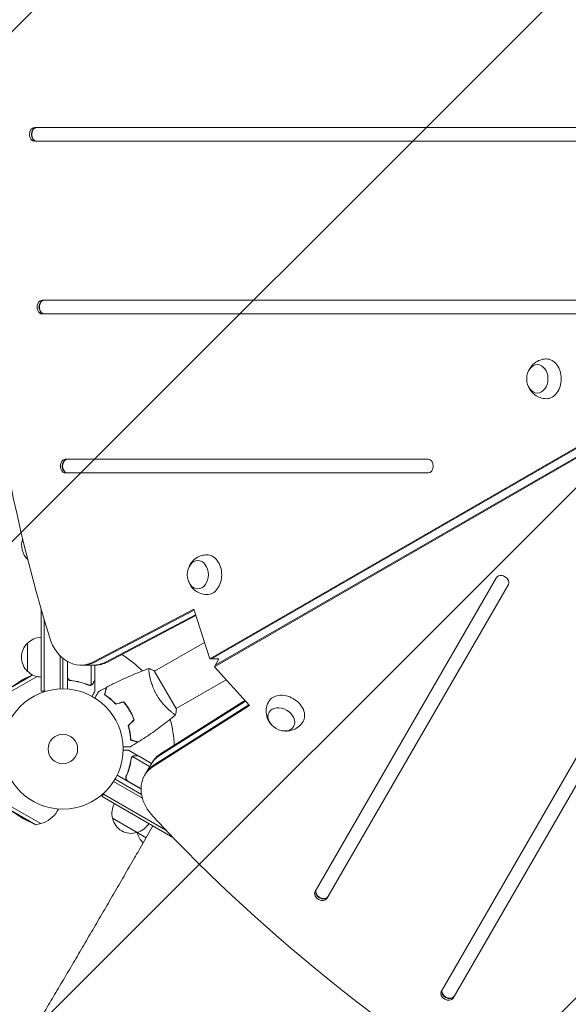
# Model space of a CAD drawing. Units: millimetres. Extents: x -4744 to 4683, y -4023 to 4029.
# Drawn here: x -2104 to -1622, y -723 to 144 of the extents above; entities that cross this region are included whole.
import ezdxf

# ---------------------------------------------------------------- set-up
doc = ezdxf.new("R2010")
doc.units = ezdxf.units.MM
doc.header["$LTSCALE"] = 20
doc.linetypes.add('HIDDEN', pattern=[9.525, 6.35, -3.175])
doc.layers.add('2d', color=230, linetype='Continuous')
doc.layers.add('EN-Free_Space_Hatch', color=10, linetype='HIDDEN')

msp = doc.modelspace()

# ---------------------------------------------------------------- hatches: boundary and pattern name
at = {"layer": 'EN-Free_Space_Hatch'}
h = msp.add_hatch(dxfattribs=at)
h.set_pattern_fill('ANSI31', color=256, scale=100)
edge = h.paths.add_edge_path()
edge.add_arc((-2523.5, 2457.61), 1000, 30, 120, ccw=False)
edge.add_line((-1657.48, 2957.61), (-736.47, 1362.37))
edge.add_arc((-1602.49, 862.37), 1000, -54.77485, 30, ccw=False)
edge.add_line((-1025.7, 45.48), (-922.31, -14.21))
edge.add_arc((-1422.31, -880.23), 1000, -30, 60, ccw=False)
edge.add_line((-556.29, -1380.23), (-1477.15, -2975.22))
edge.add_arc((-2343.18, -2475.22), 1000, 240, 330, ccw=False)
edge.add_line((-2843.18, -3341.25), (-3203.53, -3133.2))
edge.add_arc((-2703.53, -2267.17), 1000, 150, 240, ccw=False)
edge.add_line((-3569.56, -1767.17), (-2648.69, -172.19))
edge.add_arc((-1782.66, -672.19), 1000, 122.72013, 150, ccw=False)
edge.add_arc((-1602.49, 862.37), 1000, 210, 223.887, ccw=False)
edge.add_line((-2468.52, 362.37), (-3389.53, 1957.61))
edge.add_arc((-2523.5, 2457.61), 1000, 120, 210, ccw=False)

# ---------------------------------------------------------------- linework, layer by layer
at = {"layer": '2d', "lineweight": 0}
for p, q in [((-2089.44, 49.08), (-2091.44, 49.08)), ((-1371.82, 49.08), (-2091.44, 49.08)), ((-2091.44, 37.08), (-1371.82, 37.08)), ((-1937.32, -418.62), (-1304.91, -53.5)), ((-1935.65, -418.62), (-1303.23, -53.5)), ((-1300.83, -60.56), (-1933.24, -425.69)), ((-1299.99, -59.12), (-1932.41, -424.24)), ((-2082.73, -102.92), (-2084.73, -102.92)), ((-1558.47, -102.92), (-2084.73, -102.92)), ((-2084.73, -114.92), (-1558.47, -114.92)), ((-2062.26, -242.92), (-2064.27, -242.92)), ((-1745.12, -242.92), (-2064.27, -242.92)), ((-2064.27, -254.92), (-1745.12, -254.92)), ((-1470.41, -255.45), (-1733.54, -711.2)), ((-1723.15, -717.2), (-1460.02, -261.45)), ((-1684.98, -347.09), (-1844.55, -623.48)), ((-1834.16, -629.48), (-1674.59, -353.09)), ((-2085.51, -447.12), (-2085.51, -375.17)), ((-2040.06, -421.35), (-1951.29, -374.85)), ((-2038.39, -421.35), (-1951.05, -375.6)), ((-1949.71, -379.8), (-2029.02, -421.35)), ((-1949.47, -380.55), (-2027.35, -421.35)), ((-1951.29, -374.85), (-1937.32, -418.62)), ((-2083.01, -383.77), (-2083.01, -447.12)), ((-2097.51, -404.62), (-2097.51, -429.62)), ((-1941.96, -404.07), (-1985.94, -429.47)), ((-2069.01, -415.75), (-2069.01, -444.98)), ((-2066.51, -418.08), (-2066.51, -444.92)), ((-2062.51, -420.87), (-2062.51, -445.07)), ((-2062.31, -434.53), (-2062.31, -420.99)), ((-2050.85, -424.08), (-2038.14, -424.08)), ((-2041.76, -424.08), (-2041.76, -441.56)), ((-2038.51, -424.08), (-2038.51, -437.42)), ((-1937.32, -418.62), (-1929.16, -418.62)), ((-1933.24, -425.69), (-1929.16, -418.62)), ((-2112.46, -443.99), (-2093.03, -432.77)), ((-2101.78, -436.84), (-2093.27, -432.65)), ((-1986.19, -429.03), (-1966.69, -462.81)), ((-1933.24, -425.69), (-1902.32, -459.68)), ((-2113.63, -448.3), (-2089.17, -434.18)), ((-2101.78, -436.84), (-2112.46, -443.99)), ((-2058.71, -437.62), (-2060.22, -437.62)), ((-2042.72, -441.72), (-2042.72, -441.72)), ((-2038.51, -437.62), (-2038.63, -437.62)), ((-2038.51, -437.62), (-2038.51, -447.42)), ((-1922.96, -436.98), (-1966.94, -462.38)), ((-2085.51, -447.12), (-2081.62, -447.12)), ((-1902.85, -459.09), (-1986.13, -511.85)), ((-1981.45, -503.74), (-1905.81, -455.83)), ((-1980.62, -502.29), (-1906.34, -455.25)), ((-2008.8, -462.29), (-2008.62, -462.19)), ((-2006.62, -465.65), (-2006.8, -465.75)), ((-1902.32, -459.68), (-1986.97, -513.3)), ((-1971.44, -464.97), (-1971.44, -464.97)), ((-2000.29, -503.82), (-2008.78, -498.92)), ((-2006.14, -505.32), (-2006.13, -505.32)), ((-1990.19, -513.41), (-2005.33, -504.67)), ((-2000.29, -503.82), (-2000.35, -503.92)), ((-2000.12, -503.92), (-1988.56, -510.6)), ((-1994.73, -521.28), (-1988.37, -510.28)), ((-1996.6, -541.17), (-2021.91, -526.56)), ((-2020.61, -524.42), (-1997.37, -537.84)), ((-1997.78, -532.98), (-2018.74, -520.88)), ((-2010.39, -521.31), (-2011.14, -522.62)), ((-2009.51, -525.98), (-1997.78, -532.75)), ((-2032.02, -539.78), (-2030.07, -536.41)), ((-1969.71, -575.75), (-2032.02, -539.78)), ((-1975.91, -569.28), (-2030.77, -537.61)), ((-2085.92, -563.54), (-2113.63, -547.54)), ((-2090.24, -564.68), (-2112.46, -551.85)), ((-2101.78, -559), (-2112.46, -551.85)), ((-2070.47, -550.77), (-2071.53, -552.61)), ((-2101.78, -559), (-2090.24, -564.68)), ((-2022.86, -558.92), (-2001.21, -571.42)), ((-2090.24, -564.68), (-2085.92, -563.54)), ((-2001.04, -571.52), (-1993.26, -576.01)), ((-1999.76, -587.27), (-1987.26, -565.61)), ((-1843.55, -621.74), (-1844.55, -623.48)), ((-1732.54, -709.46), (-1733.54, -711.2))]:
    msp.add_line(p, q, dxfattribs=at)
for radius in [53, 13]:
    msp.add_circle((-2066.51, -497.92), radius, dxfattribs=at)
for centre, radius, start, end in [((-2085.8, -318.67), 17, 160.80932, 226.87578), ((-2085.99, -417.12), 17, 132.66793, 227.33207), ((-2085.32, -416.62), 17, 90.6413, 135.8135), ((-2066.51, -497.92), 98, 44.48774, 58.09259), ((-2085.32, -417.62), 17, 224.1865, 269.3587), ((-2066.51, -497.92), 98, 1.907, 15.51225), ((-2006.37, -554.36), 17, 150.6413, 195.8135), ((-2091.44, -541.11), 23, 283.56131, 330), ((-2006.28, -555.19), 17, 192.66793, 287.33207), ((-2005.51, -554.86), 17, 284.1865, 329.3587), ((-1984.45, -567.79), 17, 192.66793, 228.04475), ((-1984.55, -566.96), 17, 194.62643, 195.8135)]:
    msp.add_arc(centre, radius, start, end, dxfattribs=at)
for centre, major_axis, start_param, end_param in [((-1280.57, 43.08), (0, -1160.69), 4.321346, 5.103432), ((-2091.44, 43.08), (0, -6), 3.141593, 6.283185), ((-2089.77, 43.08), (0, -6), 3.141593, 6.283185), ((-2089.44, 43.08), (0, -6), 3.141593, 6.283185), ((-2084.73, -108.92), (0, 6), 0, 3.141593), ((-2083.06, -108.92), (0, -6), 3.141593, 6.283185), ((-2082.73, -108.92), (0, 6), 0, 3.141593), ((-1641.05, -172.05), (0, -17.5), 1.570796, 3.154036), ((-1641.05, -172.05), (0, -17.5), 6.270742, 7.853982), ((-2064.27, -248.92), (0, 6), 0, 3.141593), ((-2062.59, -248.92), (0, -6), 3.141593, 6.283185), ((-2062.26, -248.92), (0, 6), 0, 3.141593), ((-1745.12, -248.92), (0, 6), 3.141593, 6.283185), ((-1939.77, -344.51), (0, -17.5), 1.570796, 3.154036), ((-1939.77, -344.51), (0, -17.5), 6.270742, 7.853982), ((-1679.78, -350.09), (5.2, -3), 0, 3.141593), ((-2050.85, -384.08), (0, -40), 5.103432, 6.654585), ((-2049.18, -384.08), (0, -40), 0, 0.3714), ((-2039.81, -384.08), (0, 40), 3.141593, 3.512993), ((-2039.81, -384.08), (0, -40), 0, 0.3714), ((-2038.14, -384.08), (0, 40), 3.141593, 3.512993), ((-1870.29, -464.87), (15.16, -8.75), 1.570796, 3.154036), ((-1870.29, -464.87), (15.16, -8.75), 6.270742, 7.853982), ((-1953.73, -530.28), (-34.64, 20), 5.911785, 6.283185), ((-1954.57, -531.72), (-34.64, 20), 5.911785, 6.283185), ((-1954.57, -531.72), (-34.64, 20), 5.911785, 6.283185), ((-1960.09, -541.28), (34.64, -20), 2.770193, 3.141593), ((-1959.25, -539.83), (-34.64, 20), 5.911785, 6.283185), ((-1959.25, -539.83), (34.64, -20), 2.770193, 3.141593), ((-1960.09, -541.28), (34.64, -20), 3.141593, 4.321346), ((-1205.02, -87.77), (1005.19, -580.34), 4.321346, 5.103432), ((-1839.36, -626.48), (5.2, -3), 3.141593, 6.283185), ((-1838.52, -625.03), (5.2, -3), 3.141593, 6.283185), ((-1838.35, -624.74), (5.2, -3), 3.141593, 6.283185), ((-1727.51, -712.75), (5.2, -3), 3.141593, 6.283185), ((-1727.34, -712.46), (5.2, -3), 3.141593, 6.283185), ((-1728.35, -714.2), (5.2, -3), 3.141593, 6.283185)]:
    msp.add_ellipse(centre, major_axis=major_axis, ratio=0.74345, start_param=start_param, end_param=end_param, dxfattribs=at)
for centre, major_axis in [((-1649.08, -172.05), (0, -12.5)), ((-1947.8, -344.51), (0, -12.5)), ((-1874.3, -471.82), (10.83, -6.25))]:
    msp.add_ellipse(centre, major_axis=major_axis, ratio=0.74345, dxfattribs=at)
for points, knots in [([(-1657.39, -166.45), (-1656.86, -164.88), (-1656.09, -163.29), (-1653.86, -160.21), (-1652.41, -158.72), (-1649, -156.44), (-1647.17, -155.58), (-1643.88, -154.75), (-1642.55, -154.57), (-1641.22, -154.55)], [5.135256, 5.135256, 5.135256, 5.135256, 5.485634, 5.485634, 5.822163, 5.822163, 6.098199, 6.098199, 6.270742, 6.270742, 6.270742, 6.270742]), ([(-1641.22, -189.55), (-1643.06, -189.52), (-1644.89, -189.18), (-1648.3, -188.01), (-1649.85, -187.16), (-1652.67, -185.09), (-1653.86, -183.85), (-1655.92, -181.1), (-1656.7, -179.57), (-1657.29, -177.93), (-1657.34, -177.79), (-1657.39, -177.65)], [3.154035, 3.154035, 3.154035, 3.154035, 3.391994, 3.391994, 3.641746, 3.641746, 3.923957, 3.923957, 4.257564, 4.257564, 4.289521, 4.289521, 4.289521, 4.289521]), ([(-1956.11, -338.91), (-1955.58, -337.35), (-1954.81, -335.75), (-1952.58, -332.67), (-1951.13, -331.18), (-1947.72, -328.9), (-1945.88, -328.04), (-1942.6, -327.22), (-1941.27, -327.04), (-1939.93, -327.02)], [5.135256, 5.135256, 5.135256, 5.135256, 5.485634, 5.485634, 5.822163, 5.822163, 6.098199, 6.098199, 6.270742, 6.270742, 6.270742, 6.270742]), ([(-1939.93, -362.01), (-1941.78, -361.98), (-1943.61, -361.65), (-1947.01, -360.47), (-1948.57, -359.62), (-1951.39, -357.55), (-1952.58, -356.31), (-1954.64, -353.56), (-1955.41, -352.04), (-1956.01, -350.4), (-1956.06, -350.26), (-1956.11, -350.11)], [3.154035, 3.154035, 3.154035, 3.154035, 3.391994, 3.391994, 3.641746, 3.641746, 3.923957, 3.923957, 4.257564, 4.257564, 4.289521, 4.289521, 4.289521, 4.289521]), ([(-2027.97, -443.54), (-2025.04, -442), (-2022.08, -440.5), (-2014.45, -436.79), (-2009.72, -434.64), (-2000.3, -430.66), (-1995.6, -428.82), (-1990.85, -427.09)], [0, 0, 0, 0, 10.001335, 10.001335, 25.652861, 25.652861, 40.904303, 40.904303, 40.904303, 40.904303]), ([(-1984, -450.29), (-1984.44, -449.54), (-1984.85, -448.78), (-1985.61, -447.27), (-1985.97, -446.52), (-1986.48, -445.38), (-1986.65, -445), (-1986.97, -444.24), (-1987.12, -443.86), (-1987.56, -442.73), (-1987.83, -441.99), (-1988.33, -440.54), (-1988.56, -439.83), (-1988.98, -438.44), (-1989.17, -437.75), (-1989.69, -435.78), (-1989.96, -434.56), (-1990.29, -432.9), (-1990.39, -432.36), (-1990.55, -431.37), (-1990.62, -430.91), (-1990.8, -429.64), (-1990.88, -428.93), (-1990.93, -428.1), (-1990.94, -427.87), (-1990.94, -427.49), (-1990.94, -427.35), (-1990.91, -427.2), (-1990.9, -427.16), (-1990.87, -427.11), (-1990.86, -427.09), (-1990.81, -427.08), (-1990.79, -427.07), (-1990.79, -427.07), (-1990.79, -427.07), (-1990.79, -427.07)], [0.16356818, 0.16356818, 0.16356818, 0.16356818, 0.1661247, 0.1661247, 0.16868122, 0.16868122, 0.16995948, 0.16995948, 0.17123774, 0.17123774, 0.17379425, 0.17379425, 0.17635077, 0.17635077, 0.17890729, 0.17890729, 0.18402032, 0.18402032, 0.18657684, 0.18657684, 0.18913336, 0.18913336, 0.19424639, 0.19424639, 0.19680291, 0.19680291, 0.19935943, 0.19935943, 0.20063769, 0.20063769, 0.20191595, 0.20191595, 0.20447247, 0.20447247, 0.20490292, 0.20490292, 0.20490292, 0.20490292]), ([(-1990.79, -427.07), (-1989.5, -427.53), (-1988.14, -428.09), (-1986.61, -428.83), (-1986.4, -428.93), (-1986.19, -429.03)], [0, 0, 0, 0, 4.405135, 4.405135, 5.108724, 5.108724, 5.108724, 5.108724]), ([(-2059.84, -437.69), (-2060.02, -437.67), (-2060.2, -437.63), (-2060.55, -437.53), (-2060.72, -437.46), (-2061.04, -437.29), (-2061.19, -437.2), (-2061.48, -436.98), (-2061.62, -436.85), (-2061.86, -436.58), (-2061.97, -436.43), (-2062.16, -436.12), (-2062.25, -435.95), (-2062.38, -435.61), (-2062.43, -435.44), (-2062.49, -435.08), (-2062.51, -434.89), (-2062.51, -434.71)], [0, 0, 0, 0, 0.000547232, 0.000547232, 0.001094464, 0.001094464, 0.001641696, 0.001641696, 0.002188928, 0.002188928, 0.002736159, 0.002736159, 0.003283391, 0.003283391, 0.003830623, 0.003830623, 0.004377855, 0.004377855, 0.004377855, 0.004377855]), ([(-2059.65, -437.51), (-2059.93, -437.48), (-2060.2, -437.41), (-2060.58, -437.25), (-2060.71, -437.19), (-2060.95, -437.05), (-2061.06, -436.97), (-2061.39, -436.71), (-2061.59, -436.5), (-2061.83, -436.16), (-2061.91, -436.04), (-2062.04, -435.79), (-2062.09, -435.66), (-2062.14, -435.53)], [0, 0, 0, 0, 0.000839577, 0.000839577, 0.001259366, 0.001259366, 0.001679155, 0.001679155, 0.002518732, 0.002518732, 0.002938521, 0.002938521, 0.00335831, 0.00335831, 0.00335831, 0.00335831]), ([(-2059.84, -437.69), (-2056.98, -438.01), (-2054.22, -438.52), (-2050.88, -439.37), (-2050.21, -439.55), (-2048.9, -439.93), (-2048.24, -440.14), (-2046.32, -440.77), (-2045.07, -441.23), (-2043.85, -441.72)], [0.00267622, 0.00267622, 0.00267622, 0.00267622, 0.01136401, 0.01136401, 0.01353595, 0.01353595, 0.0157079, 0.0157079, 0.0200518, 0.0200518, 0.0200518, 0.0200518]), ([(-2043.84, -441.5), (-2046.26, -440.53), (-2048.78, -439.7), (-2054.04, -438.35), (-2056.78, -437.84), (-2059.65, -437.51)], [0, 0, 0, 0, 0.00859307, 0.00859307, 0.01718614, 0.01718614, 0.01718614, 0.01718614]), ([(-2041.48, -441.66), (-2041.54, -441.69), (-2041.61, -441.72), (-2041.78, -441.78), (-2041.87, -441.81), (-2042.08, -441.87), (-2042.2, -441.89), (-2042.45, -441.92), (-2042.59, -441.93), (-2042.74, -441.93)], [0, 0, 0, 0, 0.00051115, 0.00051115, 0.001022301, 0.001022301, 0.001533451, 0.001533451, 0.002044601, 0.002044601, 0.002044601, 0.002044601]), ([(-2040.13, -440.43), (-2040.21, -440.57), (-2040.3, -440.7), (-2040.45, -440.89), (-2040.51, -440.95), (-2040.59, -441.04), (-2040.64, -441.08), (-2040.69, -441.13), (-2040.72, -441.16), (-2040.73, -441.17), (-2040.74, -441.18), (-2040.74, -441.18), (-2040.97, -441.38), (-2041.21, -441.54), (-2041.48, -441.66)], [0, 0, 0, 0, 0.25, 0.25, 0.375, 0.375, 0.4375, 0.46875, 0.484375, 0.492187, 0.492187, 0.5, 0.5, 1, 1, 1, 1]), ([(-2041.38, -441.4), (-2041.14, -441.28), (-2040.91, -441.13), (-2040.6, -440.84), (-2040.5, -440.74), (-2040.3, -440.5), (-2040.21, -440.37), (-2040.13, -440.22)], [0, 0, 0, 0, 0.00218234, 0.00218234, 0.003273511, 0.003273511, 0.004364681, 0.004364681, 0.004364681, 0.004364681]), ([(-2040.13, -440.22), (-2039.71, -439.5), (-2039.36, -438.9), (-2038.82, -437.96), (-2038.62, -437.61), (-2038.51, -437.42)], [0, 0, 0, 0, 0.00517024, 0.00517024, 0.01034048, 0.01034048, 0.01034048, 0.01034048]), ([(-2040.88, -451.53), (-2040.63, -451.09), (-2040.4, -450.69), (-2040, -450), (-2039.83, -449.71), (-2039.6, -449.31), (-2039.49, -449.12), (-2039.39, -448.94), (-2039.32, -448.83), (-2039.29, -448.77), (-2038.76, -447.86), (-2038.51, -447.42), (-2038.51, -447.42)], [0.0535022, 0.0535022, 0.0535022, 0.0535022, 0.125, 0.125, 0.1875, 0.1875, 0.21875, 0.234375, 0.234375, 0.25, 0.25, 0.5, 0.5, 0.5, 0.5]), ([(-2038.36, -453.02), (-2038.26, -452.84), (-2038.16, -452.67), (-2037.64, -451.77), (-2037.24, -451.09), (-2036.71, -450.16), (-2036.54, -449.86), (-2036.22, -449.31), (-2036.07, -449.06), (-2035.81, -448.6), (-2035.69, -448.4), (-2035.49, -448.05), (-2035.41, -447.91), (-2035.28, -447.68), (-2035.23, -447.6), (-2035.19, -447.53), (-2035.19, -447.52), (-2035.18, -447.51), (-2035.18, -447.51), (-2035.17, -447.49), (-2035.16, -447.48), (-2035.16, -447.47), (-2035.15, -447.46), (-2035.15, -447.46)], [0.00292306, 0.00292306, 0.00292306, 0.00292306, 0.00379004, 0.00379004, 0.00758008, 0.00758008, 0.0094751, 0.0094751, 0.01137012, 0.01137012, 0.01326514, 0.01326514, 0.01516016, 0.01516016, 0.01705518, 0.01705518, 0.01800269, 0.01800269, 0.0189502, 0.0189502, 0.02274024, 0.02274024, 0.02935902, 0.02935902, 0.02935902, 0.02935902]), ([(-2029.96, -450.21), (-2029.76, -449.46), (-2029.57, -448.76), (-2029.23, -447.47), (-2029.07, -446.88), (-2028.86, -446.09), (-2028.79, -445.85), (-2028.67, -445.38), (-2028.61, -445.17), (-2028.46, -444.6), (-2028.38, -444.3), (-2028.29, -443.98), (-2028.27, -443.9), (-2028.25, -443.81), (-2028.24, -443.79), (-2028.23, -443.76), (-2028.23, -443.75), (-2028.22, -443.72), (-2028.22, -443.7), (-2028.21, -443.68), (-2028.21, -443.68), (-2028.21, -443.67), (-2028.21, -443.67), (-2028.21, -443.67)], [0, 0, 0, 0, 0.0035063, 0.0035063, 0.0070126, 0.0070126, 0.00876575, 0.00876575, 0.0105189, 0.0105189, 0.0140252, 0.0140252, 0.01577835, 0.01577835, 0.01665493, 0.01665493, 0.0175315, 0.0175315, 0.02103781, 0.02103781, 0.02454411, 0.02454411, 0.0274484, 0.0274484, 0.0274484, 0.0274484]), ([(-2020.01, -458.46), (-2020.88, -457.52), (-2021.74, -456.67), (-2023.46, -455.07), (-2024.31, -454.33), (-2025.58, -453.31), (-2026, -452.98), (-2026.83, -452.35), (-2027.24, -452.05), (-2028.45, -451.19), (-2029.23, -450.67), (-2029.96, -450.21)], [0, 0, 0, 0, 0.00404294, 0.00404294, 0.00808588, 0.00808588, 0.01010735, 0.01010735, 0.01212882, 0.01212882, 0.01617176, 0.01617176, 0.01617176, 0.01617176]), ([(-2029.73, -450.12), (-2029.53, -449.37), (-2029.34, -448.67), (-2028.99, -447.38), (-2028.84, -446.79), (-2028.62, -445.99), (-2028.56, -445.74), (-2028.43, -445.28), (-2028.37, -445.06), (-2028.22, -444.48), (-2028.14, -444.18), (-2028.05, -443.86), (-2028.03, -443.78), (-2028, -443.66), (-2027.99, -443.63), (-2027.98, -443.59), (-2027.98, -443.58), (-2027.97, -443.56), (-2027.97, -443.55), (-2027.97, -443.54), (-2027.97, -443.54), (-2027.97, -443.54)], [0, 0, 0, 0, 0.00350666, 0.00350666, 0.00701332, 0.00701332, 0.00876665, 0.00876665, 0.01051997, 0.01051997, 0.01402663, 0.01402663, 0.01577996, 0.01577996, 0.01753329, 0.01753329, 0.02103995, 0.02103995, 0.02454661, 0.02454661, 0.02744921, 0.02744921, 0.02744921, 0.02744921]), ([(-2019.95, -458.23), (-2020.8, -457.32), (-2021.65, -456.48), (-2023.34, -454.91), (-2024.18, -454.18), (-2025.83, -452.84), (-2026.65, -452.22), (-2028.25, -451.09), (-2029.01, -450.58), (-2029.73, -450.12)], [0, 0, 0, 0, 0.00398181, 0.00398181, 0.00796362, 0.00796362, 0.01194542, 0.01194542, 0.01592723, 0.01592723, 0.01592723, 0.01592723]), ([(-1967.29, -467.77), (-1967.29, -467.77), (-1967.29, -467.77), (-1967.29, -467.77), (-1967.31, -467.79), (-1967.35, -467.82), (-1967.37, -467.82), (-1967.43, -467.82), (-1967.47, -467.81), (-1967.72, -467.71), (-1968.05, -467.52), (-1968.73, -467.06), (-1968.99, -466.88), (-1969.57, -466.45), (-1969.88, -466.22), (-1970.9, -465.42), (-1971.68, -464.78), (-1972.75, -463.85), (-1972.96, -463.65), (-1973.41, -463.25), (-1973.63, -463.05), (-1974.32, -462.41), (-1974.79, -461.96), (-1975.74, -461.02), (-1976.23, -460.52), (-1976.97, -459.73), (-1977.22, -459.46), (-1977.73, -458.9), (-1977.98, -458.61), (-1979.25, -457.16), (-1980.25, -455.92), (-1981.71, -453.9), (-1982.19, -453.2), (-1983.12, -451.77), (-1983.57, -451.03), (-1984, -450.29)], [0.12220864, 0.12220864, 0.12220864, 0.12220864, 0.12268837, 0.12268837, 0.12524335, 0.12524335, 0.12652085, 0.12652085, 0.12779834, 0.12779834, 0.13290832, 0.13290832, 0.13546331, 0.13546331, 0.1380183, 0.1380183, 0.14312827, 0.14312827, 0.14440577, 0.14440577, 0.14568326, 0.14568326, 0.14823825, 0.14823825, 0.15079324, 0.15079324, 0.15207073, 0.15207073, 0.15334823, 0.15334823, 0.15845821, 0.15845821, 0.16101319, 0.16101319, 0.16356818, 0.16356818, 0.16356818, 0.16356818]), ([(-2007.76, -464), (-2008.54, -462.66), (-2009.36, -461.37), (-2010.68, -459.51), (-2011.13, -458.91), (-2012.06, -457.72), (-2012.53, -457.14), (-2013.01, -456.58)], [0.009233803, 0.009233803, 0.009233803, 0.009233803, 0.013850802, 0.013850802, 0.016159301, 0.016159301, 0.0184678, 0.0184678, 0.0184678, 0.0184678]), ([(-2007.59, -463.9), (-2008.38, -462.54), (-2009.22, -461.22), (-2010.56, -459.33), (-2011.03, -458.72), (-2011.97, -457.51), (-2012.46, -456.92), (-2012.94, -456.35)], [0.009405818, 0.009405818, 0.009405818, 0.009405818, 0.01410835, 0.01410835, 0.016459616, 0.016459616, 0.018810883, 0.018810883, 0.018810883, 0.018810883]), ([(-1883.3, -476.21), (-1884.4, -474.97), (-1885.4, -473.51), (-1886.95, -470.03), (-1887.51, -468.04), (-1887.78, -463.94), (-1887.61, -461.92), (-1886.68, -458.67), (-1886.17, -457.43), (-1885.52, -456.26)], [2.399112, 2.399112, 2.399112, 2.399112, 2.74949, 2.74949, 3.08602, 3.08602, 3.362055, 3.362055, 3.534598, 3.534598, 3.534598, 3.534598]), ([(-2003.96, -472.26), (-2004.45, -470.87), (-2005.01, -469.49), (-2005.96, -467.42), (-2006.29, -466.73), (-2007, -465.36), (-2007.37, -464.67), (-2007.76, -464)], [0, 0, 0, 0, 0.004616902, 0.004616902, 0.006925353, 0.006925353, 0.009233803, 0.009233803, 0.009233803, 0.009233803]), ([(-2003.73, -472.31), (-2004.22, -470.9), (-2004.79, -469.49), (-2005.75, -467.38), (-2006.09, -466.68), (-2006.81, -465.28), (-2007.19, -464.58), (-2007.59, -463.9)], [0, 0, 0, 0, 0.004702909, 0.004702909, 0.007054363, 0.007054363, 0.009405818, 0.009405818, 0.009405818, 0.009405818]), ([(-1967.34, -467.81), (-1969.86, -469.93), (-1972.42, -472.01), (-1979.08, -477.24), (-1983.25, -480.33), (-1991.63, -486.22), (-1995.85, -489.03), (-2000.14, -491.73)], [0.059167, 0.059167, 0.059167, 0.059167, 10.001334, 10.001334, 25.653152, 25.653152, 40.963039, 40.963039, 40.963039, 40.963039]), ([(-1855.21, -473.76), (-1856.16, -475.34), (-1857.37, -476.75), (-1860.09, -479.12), (-1861.6, -480.04), (-1864.8, -481.44), (-1866.47, -481.86), (-1869.89, -482.26), (-1871.59, -482.17), (-1873.31, -481.87), (-1873.46, -481.84), (-1873.61, -481.81)], [0.417891, 0.417891, 0.417891, 0.417891, 0.65585, 0.65585, 0.905602, 0.905602, 1.187813, 1.187813, 1.52142, 1.52142, 1.553377, 1.553377, 1.553377, 1.553377]), ([(-2009.09, -477.39), (-2008.71, -478.6), (-2008.4, -479.78), (-2007.87, -482.06), (-2007.66, -483.17), (-2007.41, -484.78), (-2007.33, -485.3), (-2007.2, -486.34), (-2007.15, -486.85), (-2007.01, -488.33), (-2006.95, -489.26), (-2006.92, -490.12)], [0, 0, 0, 0, 0.00404294, 0.00404294, 0.00808588, 0.00808588, 0.01010735, 0.01010735, 0.01212882, 0.01212882, 0.01617176, 0.01617176, 0.01617176, 0.01617176]), ([(-2008.86, -477.44), (-2008.49, -478.63), (-2008.19, -479.79), (-2007.67, -482.04), (-2007.47, -483.13), (-2007.13, -485.23), (-2007.01, -486.25), (-2006.82, -488.2), (-2006.76, -489.12), (-2006.73, -489.97)], [0, 0, 0, 0, 0.00398181, 0.00398181, 0.00796362, 0.00796362, 0.01194542, 0.01194542, 0.01592723, 0.01592723, 0.01592723, 0.01592723]), ([(-2006.92, -490.12), (-2006.17, -490.32), (-2005.47, -490.51), (-2004.18, -490.86), (-2003.59, -491.01), (-2002.8, -491.23), (-2002.55, -491.29), (-2002.09, -491.42), (-2001.88, -491.47), (-2001.3, -491.63), (-2001, -491.71), (-2000.69, -491.79), (-2000.61, -491.81), (-2000.52, -491.84), (-2000.5, -491.84), (-2000.46, -491.85), (-2000.45, -491.85), (-2000.43, -491.86), (-2000.41, -491.87), (-2000.39, -491.87), (-2000.39, -491.87), (-2000.38, -491.88), (-2000.38, -491.88), (-2000.38, -491.88)], [0, 0, 0, 0, 0.0035063, 0.0035063, 0.0070126, 0.0070126, 0.00876575, 0.00876575, 0.0105189, 0.0105189, 0.0140252, 0.0140252, 0.01577835, 0.01577835, 0.01665493, 0.01665493, 0.0175315, 0.0175315, 0.02103781, 0.02103781, 0.02454411, 0.02454411, 0.0274484, 0.0274484, 0.0274484, 0.0274484]), ([(-2006.73, -489.97), (-2005.97, -490.17), (-2005.27, -490.36), (-2003.98, -490.7), (-2003.39, -490.86), (-2002.59, -491.07), (-2002.35, -491.14), (-2001.88, -491.27), (-2001.67, -491.32), (-2001.09, -491.48), (-2000.79, -491.56), (-2000.47, -491.64), (-2000.38, -491.67), (-2000.26, -491.7), (-2000.23, -491.71), (-2000.2, -491.72), (-2000.18, -491.72), (-2000.16, -491.73), (-2000.15, -491.73), (-2000.15, -491.73), (-2000.14, -491.73), (-2000.14, -491.73)], [0, 0, 0, 0, 0.00350666, 0.00350666, 0.00701332, 0.00701332, 0.00876665, 0.00876665, 0.01051997, 0.01051997, 0.01402663, 0.01402663, 0.01577996, 0.01577996, 0.01753329, 0.01753329, 0.02103995, 0.02103995, 0.02454661, 0.02454661, 0.02744921, 0.02744921, 0.02744921, 0.02744921]), ([(-2007.14, -495.99), (-2007.14, -495.99), (-2007.14, -495.99), (-2007.16, -495.99), (-2007.17, -495.99), (-2007.19, -495.99), (-2007.19, -495.99), (-2007.21, -495.99), (-2007.23, -495.99), (-2007.31, -495.99), (-2007.41, -495.99), (-2007.81, -495.99), (-2008.23, -495.99), (-2009.02, -495.99), (-2009.31, -495.99), (-2009.94, -495.99), (-2010.28, -495.99), (-2011.34, -495.99), (-2012.12, -495.99), (-2013.16, -495.99), (-2013.35, -495.99), (-2013.55, -495.99)], [0.03093242, 0.03093242, 0.03093242, 0.03093242, 0.03756195, 0.03756195, 0.04131815, 0.04131815, 0.04225719, 0.04225719, 0.04319624, 0.04319624, 0.04507434, 0.04507434, 0.04883054, 0.04883054, 0.05070863, 0.05070863, 0.05258673, 0.05258673, 0.05634293, 0.05634293, 0.05718798, 0.05718798, 0.05718798, 0.05718798]), ([(-2008.78, -498.92), (-2008.78, -498.92), (-2008.9, -498.92), (-2009.28, -498.92), (-2009.43, -498.92), (-2009.71, -498.92), (-2009.87, -498.92), (-2010.04, -498.92), (-2010.15, -498.92), (-2010.21, -498.92), (-2011.05, -498.92), (-2012.13, -498.92), (-2013.52, -498.92)], [0.5, 0.5, 0.5, 0.5, 0.625, 0.625, 0.6875, 0.6875, 0.71875, 0.734375, 0.734375, 0.75, 0.75, 0.9464969, 0.9464969, 0.9464969, 0.9464969]), ([(-2006.51, -506.4), (-2006.87, -508.99), (-2007.41, -511.61), (-2008.53, -515.59), (-2008.95, -516.92), (-2009.66, -518.92), (-2009.91, -519.59), (-2010.45, -520.93), (-2010.72, -521.6), (-2011.01, -522.26)], [0, 0, 0, 0, 0.00869705, 0.00869705, 0.01304558, 0.01304558, 0.01521984, 0.01521984, 0.01739411, 0.01739411, 0.01739411, 0.01739411]), ([(-2010.76, -522.18), (-2009.61, -519.54), (-2008.69, -516.9), (-2007.22, -511.67), (-2006.69, -509.08), (-2006.32, -506.5)], [0, 0, 0, 0, 0.00859307, 0.00859307, 0.01718614, 0.01718614, 0.01718614, 0.01718614]), ([(-2005.93, -505.02), (-2005.81, -504.86), (-2005.69, -504.72), (-2005.46, -504.51), (-2005.35, -504.43), (-2005.27, -504.38)], [0.000526185, 0.000526185, 0.000526185, 0.000526185, 0.001315456, 0.001315456, 0.002104727, 0.002104727, 0.002104727, 0.002104727]), ([(-2005.93, -505.4), (-2005.85, -505.26), (-2005.76, -505.13), (-2005.56, -504.89), (-2005.45, -504.77), (-2005.33, -504.67)], [0.001328787, 0.001328787, 0.001328787, 0.001328787, 0.001872455, 0.001872455, 0.002416124, 0.002416124, 0.002416124, 0.002416124]), ([(-2005.27, -504.38), (-2005.15, -504.29), (-2005.03, -504.21), (-2004.83, -504.11), (-2004.73, -504.07), (-2004.61, -504.02), (-2004.55, -504), (-2004.52, -503.99), (-2004.51, -503.98), (-2004.5, -503.98), (-2004.5, -503.98), (-2004.17, -503.87), (-2003.85, -503.82), (-2003.54, -503.82)], [0, 0, 0, 0, 0.25, 0.25, 0.375, 0.4375, 0.46875, 0.484375, 0.492188, 0.492188, 0.5, 0.5, 1, 1, 1, 1]), ([(-2003.35, -503.92), (-2003.52, -503.92), (-2003.68, -503.94), (-2003.98, -503.98), (-2004.12, -504.02), (-2004.53, -504.15), (-2004.77, -504.27), (-2005, -504.42)], [0, 0, 0, 0, 0.001089402, 0.001089402, 0.002178803, 0.002178803, 0.004357607, 0.004357607, 0.004357607, 0.004357607]), ([(-2000.12, -503.92), (-2000.34, -503.92), (-2000.73, -503.92), (-2001.82, -503.92), (-2002.52, -503.92), (-2003.35, -503.92)], [0, 0, 0, 0, 0.00517024, 0.00517024, 0.01034048, 0.01034048, 0.01034048, 0.01034048]), ([(-2009.77, -526.06), (-2009.93, -525.97), (-2010.08, -525.87), (-2010.35, -525.63), (-2010.48, -525.5), (-2010.71, -525.21), (-2010.82, -525.06), (-2010.99, -524.74), (-2011.06, -524.57), (-2011.18, -524.22), (-2011.22, -524.04), (-2011.26, -523.68), (-2011.27, -523.5), (-2011.25, -523.13), (-2011.23, -522.96), (-2011.15, -522.6), (-2011.09, -522.43), (-2011.01, -522.26)], [0, 0, 0, 0, 0.000547172, 0.000547172, 0.001094344, 0.001094344, 0.001641516, 0.001641516, 0.002188688, 0.002188688, 0.00273586, 0.00273586, 0.003283032, 0.003283032, 0.003830204, 0.003830204, 0.004377377, 0.004377377, 0.004377377, 0.004377377]), ([(-2010.29, -525.33), (-2010.48, -525.12), (-2010.63, -524.88), (-2010.8, -524.5), (-2010.85, -524.36), (-2010.93, -524.1), (-2010.96, -523.96), (-2011.02, -523.55), (-2011.02, -523.26), (-2010.95, -522.71), (-2010.87, -522.44), (-2010.76, -522.18)], [0.001013661, 0.001013661, 0.001013661, 0.001013661, 0.001852653, 0.001852653, 0.002272148, 0.002272148, 0.002691644, 0.002691644, 0.003530636, 0.003530636, 0.004369628, 0.004369628, 0.004369628, 0.004369628]), ([(-2129.47, -806.98), (-2128.1, -804.73), (-2126.72, -802.47), (-2122.78, -795.99), (-2120.19, -791.72), (-2114.95, -783.04), (-2112.29, -778.63), (-2106.9, -769.7), (-2104.18, -765.16), (-2098.67, -755.98), (-2095.89, -751.32), (-2090.27, -741.91), (-2087.43, -737.15), (-2081.71, -727.53), (-2078.82, -722.66), (-2073.01, -712.85), (-2070.08, -707.89), (-2064.18, -697.91), (-2061.22, -692.87), (-2055.25, -682.73), (-2052.26, -677.63), (-2046.24, -667.36), (-2043.22, -662.19), (-2037.16, -651.81), (-2034.11, -646.6), (-2028.02, -636.13), (-2024.97, -630.87), (-2018.85, -620.33), (-2015.79, -615.04), (-2009.67, -604.46), (-2006.61, -599.15), (-2002.29, -591.65), (-2001.02, -589.46), (-1999.76, -587.27)], [0, 0, 0, 0, 10.000702, 10.000702, 28.373315, 28.373315, 46.742367, 46.742367, 65.112124, 65.112124, 83.48335, 83.48335, 101.857946, 101.857946, 120.235689, 120.235689, 138.616144, 138.616144, 156.998505, 156.998505, 175.381684, 175.381684, 193.764712, 193.764712, 212.146906, 212.146906, 230.528045, 230.528045, 248.908232, 248.908232, 267.289716, 267.289716, 274.882154, 274.882154, 274.882154, 274.882154])]:
    msp.add_open_spline(points, degree=3, knots=knots, dxfattribs=at)
for points in [[(-1990.8, -427.07), (-1990.8, -427.07), (-1990.8, -427.07), (-1990.8, -427.07)], [(-2062.14, -435.53), (-2062.25, -435.2), (-2062.31, -434.87), (-2062.31, -434.53)], [(-2042.8, -441.93), (-2043.16, -441.92), (-2043.51, -441.85), (-2043.85, -441.72)], [(-2043.28, -441.67), (-2043.47, -441.63), (-2043.66, -441.58), (-2043.84, -441.5)], [(-2042.72, -441.72), (-2042.91, -441.72), (-2043.09, -441.7), (-2043.28, -441.67)], [(-2042.72, -441.72), (-2042.79, -441.72), (-2042.85, -441.72), (-2042.92, -441.71)], [(-2042.74, -441.93), (-2042.76, -441.93), (-2042.78, -441.93), (-2042.8, -441.93)], [(-2042.7, -441.72), (-2042.71, -441.72), (-2042.71, -441.72), (-2042.72, -441.72)], [(-2042.72, -441.72), (-2042.72, -441.72), (-2042.72, -441.72), (-2042.72, -441.72)], [(-2041.76, -441.56), (-2042.07, -441.67), (-2042.38, -441.72), (-2042.7, -441.72)], [(-2041.38, -441.4), (-2041.5, -441.47), (-2041.63, -441.52), (-2041.76, -441.56)], [(-2035.15, -447.46), (-2032.86, -446.17), (-2030.54, -444.9), (-2028.21, -443.67)], [(-2013.01, -456.58), (-2015.35, -457.21), (-2017.68, -457.83), (-2020.01, -458.46)], [(-2012.94, -456.35), (-2015.28, -456.98), (-2017.61, -457.61), (-2019.95, -458.23)], [(-1967.3, -467.77), (-1967.3, -467.78), (-1967.3, -467.78), (-1967.3, -467.78)], [(-1966.69, -462.81), (-1966.79, -464.5), (-1967.01, -466.22), (-1967.29, -467.77)], [(-2003.96, -472.26), (-2005.67, -473.97), (-2007.38, -475.68), (-2009.09, -477.39)], [(-2003.73, -472.31), (-2005.44, -474.02), (-2007.15, -475.73), (-2008.86, -477.44)], [(-2000.38, -491.88), (-2002.61, -493.28), (-2004.86, -494.65), (-2007.14, -495.99)], [(-2006.51, -506.4), (-2006.46, -506.04), (-2006.34, -505.7), (-2006.17, -505.38)], [(-2006.32, -506.5), (-2006.26, -506.11), (-2006.14, -505.75), (-2005.95, -505.42)], [(-2006.17, -505.38), (-2006.16, -505.36), (-2006.15, -505.34), (-2006.14, -505.32)], [(-2005.93, -505.02), (-2006, -505.11), (-2006.07, -505.21), (-2006.13, -505.32)], [(-2005.95, -505.42), (-2005.95, -505.42), (-2005.95, -505.42), (-2005.94, -505.42)], [(-2005.93, -505.4), (-2005.94, -505.4), (-2005.94, -505.41), (-2005.94, -505.42)], [(-2005.33, -504.67), (-2005.23, -504.58), (-2005.12, -504.49), (-2005, -504.42)], [(-2010.29, -525.33), (-2010.07, -525.59), (-2009.81, -525.81), (-2009.51, -525.98)]]:
    msp.add_open_spline(points, degree=3, dxfattribs=at)
msp.add_rational_spline([(-2040.13, -440.43), (-2039.06, -438.57), (-2038.51, -437.62), (-2038.51, -437.62)], [1, 0.989183671007, 0.983775506511, 0.983775506511], degree=3, dxfattribs=at)

doc.saveas('drawing.dxf')
